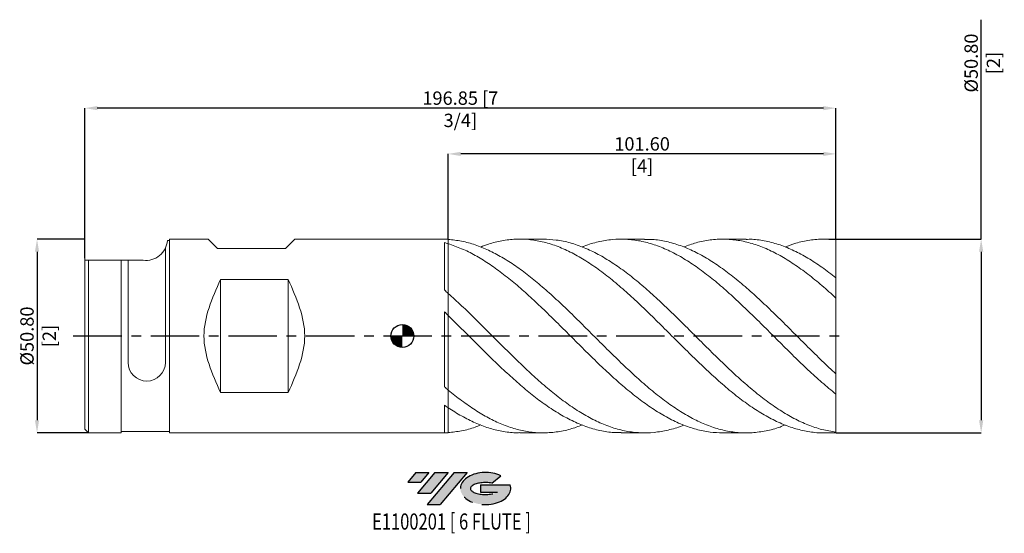
# Model space of a CAD drawing. Units: millimetres. Extents: x -100 to 158, y -52 to 83.
import ezdxf
from ezdxf.enums import TextEntityAlignment as Align

# ---------------------------------------------------------------- set-up
doc = ezdxf.new("R2010")
doc.units = ezdxf.units.MM
doc.header["$PDSIZE"] = -1
doc.linetypes.add('CENTERX2', pattern=[20.319999999999997, 12.7, -2.54, 2.54, -2.54])
for name, color, linetype in [('FORMAT', 2, 'Continuous'), ('중심선', 1, 'CENTERX2'), ('해칭선', 100, 'Continuous')]:
    doc.layers.add(name, color=color, linetype=linetype)
doc.layers.add('외형선', color=4, linetype='Continuous', lineweight=30)
doc.layers.add('치수문자_일반주서', color=7, linetype='Continuous', lineweight=15)
doc.styles.add('SLDTEXTSTYLE0', font='TXT', dxfattribs={"width": 0.75})
doc.dimstyles.new('SLDDIMSTYLE0', dxfattribs={"dimtxt": 3.5, "dimasz": 3.302, "dimexe": 0, "dimexo": 0.0625, "dimgap": 0.875, "dimtad": 1, "dimrnd": 1e-09, "dimzin": 4, "dimdsep": 46, "dimtxsty": 'SLDTEXTSTYLE0', "dimsah": 1, "dimcen": 0.09, "dimadec": 0, "dimazin": 1, "dimtfac": 1, "dimtofl": 0, "dimtmove": 0, "dimatfit": 3, "dimfxl": 1, "dimfrac": 2, "dimtolj": 1, "dimtzin": 12, "dimarcsym": 0})

# ---------------------------------------------------------------- blocks, each defined once
blk = doc.blocks.new('블럭10')
at = {"layer": '중심선'}
for p, q in [((2.268634060543552, 16.24717430164393), (0.1404042013395286, 13.71084872107135)), ((2.268634060543552, 16.24717430164393), (5.714909304380834, 16.24717430164393)), ((7.28139805157953, 16.24717430164393), (2.750260043222114, 10.84717430164391)), ((5.714909304380834, 16.24717430164393), (3.58671253028996, 13.71088815037384)), ((12.29416204261559, 16.24717430164393), (5.245725140726316, 7.84717430164391)), ((10.72767329541681, 16.24717430164393), (6.196535287059397, 10.84717430164391)), ((7.28139805157953, 16.24717430164393), (10.72767329541681, 16.24717430164393)), ((15.74043728645272, 16.24717430164393), (8.692000384563599, 7.84717430164391)), ((12.29416204261559, 16.24717430164393), (15.74043728645272, 16.24717430164393)), ((0.1404042013395286, 13.71084872107135), (3.58671253028996, 13.71088815037384)), ((19.22039502424796, 13.00717430171391), (19.22036997980202, 11.08717430171403)), ((19.22039502424796, 13.00717430171391), (26.96566020931264, 13.00717430171391)), ((22.22332737316547, 13.45928029700563), (24.52862924686651, 15.39360700705356)), ((2.750260043222114, 10.84717430164391), (6.196535287059397, 10.84717430164391)), ((19.22036997980202, 11.08717430171403), (23.66174974927406, 11.08717430171406)), ((5.245725140726316, 7.84717430164391), (8.692000384563599, 7.84717430164391))]:
    blk.add_line(p, q, dxfattribs=at)
for centre, major_axis, ratio, start_param, end_param in [((20.54032771741204, 12.0471743016438), (6.600054785286829, -1.261213355974178e-13), 0.636358354079598, 0.9219305317359503, 6.513795318482858), ((20.54032771746488, 12.04717430159265), (3.960054785062283, 1.540847449632565e-10), 0.3939339440162632, 1.131841032648279, 5.62031148352944)]:
    blk.add_ellipse(centre, major_axis=major_axis, ratio=ratio, start_param=start_param, end_param=end_param, dxfattribs=at)
at = {"layer": 'FORMAT', "color": 2, "style": 'SLDTEXTSTYLE0', "width": 0.75}
blk.add_attdef('AUTOATTR0', text='', height=4.233333333333333, dxfattribs=at).set_placement((4.408487351596664, -0.0412997538344756), align=Align.BOTTOM_LEFT)
blk = doc.blocks.new('_D_1')
at = {"layer": 'Defpoints', "color": 0}
for p in [(12, 47.75570626228482), (12, 25.34254243141234), (113.6, 25.40107492872389)]:
    blk.add_point(p, dxfattribs=at)
at = {"layer": '치수문자_일반주서', "color": 0, "lineweight": -2}
for p, q in [((12, 25.40504243141234), (12, 47.75570626228482)), ((110.298, 47.75570626228482), (15.302, 47.75570626228482)), ((113.6, 25.46357492872389), (113.6, 47.75570626228482))]:
    blk.add_line(p, q, dxfattribs=at)
at = {"layer": '치수문자_일반주서', "color": 0}
for points in [[(15.302, 48.30603959561815), (15.302, 47.20537292895148), (12, 47.75570626228482)], [(110.298, 47.20537292895148), (110.298, 48.30603959561815), (113.6, 47.75570626228482)]]:
    blk.add_solid(points, dxfattribs=at)
at = {"layer": '치수문자_일반주서', "color": 0, "insert": (62.80000000000003, 52.13070626228482), "char_height": 3.5, "attachment_point": 2, "style": 'SLDTEXTSTYLE0'}
blk.add_mtext('\\A1;101.60 [4]', dxfattribs=at)
blk = doc.blocks.new('_D_2')
at = {"layer": 'Defpoints', "color": 0}
for p in [(-83.25, 59.75570626228484), (113.6, 25.40107492872389), (-83.25, 20.32107492872391)]:
    blk.add_point(p, dxfattribs=at)
at = {"layer": '치수문자_일반주서', "color": 0, "lineweight": -2}
for p, q in [((-83.25, 20.38357492872391), (-83.25, 59.75570626228484)), ((110.298, 59.75570626228484), (-79.948, 59.75570626228484)), ((113.6, 25.46357492872389), (113.6, 59.75570626228484))]:
    blk.add_line(p, q, dxfattribs=at)
at = {"layer": '치수문자_일반주서', "color": 0}
for points in [[(-79.948, 60.30603959561817), (-79.948, 59.2053729289515), (-83.25, 59.75570626228484)], [(110.298, 59.2053729289515), (110.298, 60.30603959561817), (113.6, 59.75570626228484)]]:
    blk.add_solid(points, dxfattribs=at)
at = {"layer": '치수문자_일반주서', "color": 0, "insert": (15.17500000000001, 64.13070626228483), "char_height": 3.5, "attachment_point": 2, "style": 'SLDTEXTSTYLE0'}
blk.add_mtext('\\A1;196.85 [7 3/4]', dxfattribs=at)
blk = doc.blocks.new('_D_3')
at = {"layer": 'Defpoints', "color": 0}
for p in [(113.6, 25.40107492872389), (113.6, -25.39892507127611), (151.6500000000003, -25.39892507127596)]:
    blk.add_point(p, dxfattribs=at)
at = {"layer": '치수문자_일반주서', "color": 0, "lineweight": -2}
for p, q in [((151.6500000000001, 25.40107492872403), (151.6499999999999, 82.95572736996918)), ((113.6625, 25.40107492872389), (151.6500000000001, 25.40107492872403)), ((151.6500000000001, 22.09907492872403), (151.6500000000003, -22.09692507127597)), ((113.6625, -25.39892507127611), (151.6500000000003, -25.39892507127597))]:
    blk.add_line(p, q, dxfattribs=at)
at = {"layer": '치수문자_일반주서', "color": 0}
for points in [[(152.2003333333334, 22.09907492872403), (151.0996666666668, 22.09907492872403), (151.6500000000001, 25.40107492872403)], [(151.0996666666669, -22.09692507127597), (152.2003333333336, -22.09692507127597), (151.6500000000003, -25.39892507127597)]]:
    blk.add_solid(points, dxfattribs=at)
at = {"layer": '치수문자_일반주서', "color": 0, "insert": (147.2749999999999, 71.58072736996917), "char_height": 3.5, "attachment_point": 2, "rotation": 90.00000000000018, "style": 'SLDTEXTSTYLE0'}
blk.add_mtext('\\A1;%%c50.80 [2]', dxfattribs=at)
blk = doc.blocks.new('SW_DOWELSYMBOL_0')
at = {"linetype": 'Continuous', "lineweight": 0}
h = blk.add_hatch(color=0, dxfattribs=at)
edge = h.paths.add_edge_path(flags=0)
edge.add_arc((0, 0), 3.000000000000001, 0, 90)
edge.add_line((0, 3.000000000000001), (0, 0))
edge.add_line((0, 0), (3.000000000000003, 0))
h = blk.add_hatch(color=0, dxfattribs=at)
edge = h.paths.add_edge_path(flags=0)
edge.add_arc((0, 0), 3.000000000000001, 180, 270.0000000000007)
edge.add_line((0, -3.000000000000001), (0, 0))
edge.add_line((0, 0), (-3.000000000000003, 0))
at = {"layer": '해칭선', "color": 0}
blk.add_circle((0, 0), 3.000000000000001, dxfattribs=at)
blk = doc.blocks.new('*D14')
at = {"layer": 'Defpoints', "color": 0}
for p in [(-83.25, 25.40107492872391), (-95.74999999999989, -25.39892507127615), (-82.24999999999997, -25.3989250712761)]:
    blk.add_point(p, dxfattribs=at)
at = {"layer": '치수문자_일반주서', "color": 0, "lineweight": -2}
for p, q in [((-83.3125, 25.40107492872391), (-95.75000000000007, 25.40107492872386)), ((-95.75000000000006, 22.09907492872386), (-95.74999999999991, -22.09692507127615)), ((-82.31249999999997, -25.3989250712761), (-95.7499999999999, -25.39892507127615))]:
    blk.add_line(p, q, dxfattribs=at)
at = {"layer": '치수문자_일반주서', "color": 0}
for points in [[(-95.19966666666673, 22.09907492872386), (-96.30033333333338, 22.09907492872386), (-95.75000000000007, 25.40107492872386)], [(-96.30033333333324, -22.09692507127616), (-95.19966666666659, -22.09692507127615), (-95.7499999999999, -25.39892507127615)]]:
    blk.add_solid(points, dxfattribs=at)
at = {"layer": '치수문자_일반주서', "color": 0, "insert": (-100.125, 0.001074928723909), "char_height": 3.5, "attachment_point": 2, "rotation": 90.00000000000018, "style": 'SLDTEXTSTYLE0'}
blk.add_mtext('\\A1;%%c50.80 [2]', dxfattribs=at)

msp = doc.modelspace()

# ---------------------------------------------------------------- hatches: boundary and pattern name
at = {"layer": '중심선'}
for points in [[(6.949636372255625, -35.7989250712761), (3.503361128418369, -35.7989250712761), (1.37513126921435, -38.3352506518487), (4.82143959816478, -38.33521122254621)], [(11.96240036329163, -35.79892507127608), (8.516125119454351, -35.79892507127608), (3.984987111096935, -41.19892507127612), (7.431262354934212, -41.19892507127612)], [(16.97516435432753, -35.79892507127608), (13.52888911049041, -35.7989250712761), (6.480452208601136, -44.19892507127612), (9.926727452438413, -44.19892507127612)]]:
    msp.add_hatch(color=256, dxfattribs=at).paths.add_polyline_path(points, flags=0)
h = msp.add_hatch(color=256, dxfattribs=at)
edge = h.paths.add_edge_path(flags=0)
edge.add_ellipse((21.77505478533967, -39.99892507132738), major_axis=(3.96005478506229, 1.540882976769353e-10), ratio=0.3939339440162621, start_angle=39.99803423149211, end_angle=342.9046081939158, ccw=False)
edge.add_line((23.45805444104029, -38.58681907591438), (25.76335631474133, -36.65249236586649))
edge.add_ellipse((21.77505478528683, -39.99892507127625), major_axis=(6.600054785286829, -1.27897692436818e-13), ratio=0.636358354079598, start_angle=39.99873849337402, end_angle=368.4976242363724)
edge.add_line((28.20038727718746, -39.03892507120613), (20.45512209212277, -39.0389250712061))
edge.add_line((20.45512209212277, -39.0389250712061), (20.45509704767682, -40.95892507120602))
edge.add_line((20.45509704767682, -40.95892507120602), (24.89647681714888, -40.95892507120599))

# ---------------------------------------------------------------- linework, layer by layer
at = {"layer": '외형선', "linetype": 'Continuous', "lineweight": 15}
for p, q in [((-61.02499999999998, 25.02007492872389), (-61.5968037668174, 25.02007492872389)), ((-61.02499999999998, 25.4010749287239), (-61.02499999999998, -25.3989250712761)), ((-50.94119999999995, 25.40107492872389), (-61.02499999999998, 25.40107492872389)), ((-50.94119999999995, 25.40107492872389), (-61.02499999999998, 25.40107492872389)), ((-61.02499999999998, 25.02007492872389), (-61.02499999999998, -25.0179250712761)), ((-48.45199999999994, 22.9118749287239), (-50.94119999999998, 25.4010749287239)), ((-30.67199999999997, 22.9118749287239), (-28.18279999999999, 25.4010749287239)), ((10.99968921090578, 25.40107492872389), (-28.18279999999999, 25.40107492872389)), ((8.949890311373736, 25.4010749287239), (-28.18279999999999, 25.4010749287239)), ((12.00000000000003, 25.40107492872389), (-28.18279999999999, 25.40107492872389)), ((10.99968921090578, 25.39072107911458), (10.99968921090578, 25.40107492872389)), ((10.99968921090578, 12.06788425529329), (10.99968921090578, 24.47869258037676)), ((12.00000000000003, 24.19292277317006), (12.00000000000001, 25.34254243141235)), ((-62.09179999999998, 23.07312647568634), (-62.09179999999998, -6.9409650436275)), ((-48.45199999999994, 22.9118749287239), (-30.67199999999997, 22.9118749287239)), ((-83.25, 0.0010749287238949), (-83.25, 20.32107492872391)), ((-83.24999999999997, 19.86387492872392), (-83.24999999999997, -24.3989250712761)), ((-67.92357134821702, 19.86387492872392), (-83.24999999999997, 19.86387492872392)), ((-82.24999999999997, 19.86387492872392), (-82.24999999999997, -25.3989250712761)), ((-82.24999999999997, 19.86387492872392), (-82.24999999999997, -25.3989250712761)), ((-73.72499999999997, 19.86387492872392), (-73.72499999999997, -25.3989250712761)), ((-71.87515845852454, 19.86387492872392), (-71.87515845852454, -6.9409650436275)), ((-47.69, -14.8238238891433), (-47.69, 14.82597374659109)), ((-47.69, 14.82597374659109), (-29.90999999999997, 14.82597374659109)), ((-29.90999999999997, 14.82597374659109), (-29.90999999999997, -14.8238238891433)), ((12.00000000000003, 5.393576336784467), (11.99999999999999, 11.17932129062783)), ((10.99968921090578, -13.32176189509745), (10.99968921090578, 6.365815694456069)), ((-83.25, -20.3189250712761), (-83.25, 0.0010749287238951)), ((-47.69, -14.8238238891433), (-29.90999999999997, -14.8238238891433)), ((12.00000000000003, -18.79827150766172), (11.99999999999999, -14.16214621206068)), ((10.99968921090578, -25.3989250712761), (10.99968921090578, -18.11180195719682)), ((-83.24999999999997, -24.3989250712761), (-82.24999999999997, -25.3989250712761)), ((-82.24999999999997, -25.3989250712761), (-73.72499999999997, -25.3989250712761)), ((-78.17, -25.3989250712761), (-73.72499999999997, -25.3989250712761)), ((-78.16999999999999, -25.3989250712761), (-73.72499999999997, -25.3989250712761)), ((-61.02499999999998, -25.0179250712761), (-73.72499999999997, -25.0179250712761)), ((-61.02499999999998, -25.3989250712761), (8.949890311373736, -25.39892507127607)), ((-61.02499999999998, -25.3989250712761), (12.00000000000003, -25.3989250712761)), ((-61.02499999999998, -25.3989250712761), (10.99968921090579, -25.3989250712761))]:
    msp.add_line(p, q, dxfattribs=at)
at = {"layer": '외형선', "color": 1, "linetype": 'Continuous', "lineweight": 15}
for p, q in [((36.87435789369225, 25.40107492872389), (30.7331662241247, 25.40107492872389)), ((63.47167383169236, 25.40107492872389), (57.33160962033796, 25.40107492872389)), ((90.07194925241333, 25.40107492872389), (83.93179095189373, 25.40107492872389)), ((113.6, 25.40107492872389), (110.5285586200976, 25.40107492872389)), ((113.6, 25.21571972169407), (113.6, 25.40107492872389)), ((113.6, 15.25280722097121), (113.6, 25.21571972169407)), ((113.6, 9.955801243394967), (113.6, 15.2609934070232)), ((113.6, -9.953651385946701), (113.6, 9.955801243394967)), ((39.02235585635441, 4.979069542149231), (38.91725590026147, 5.081130733896319)), ((81.76242480961938, -4.958941863541557), (81.88630913465583, -5.078902950074923)), ((108.3772852126028, -4.973303345840254), (108.4863578898645, -5.079046681131939)), ((113.6, -15.25884354957529), (113.6, -9.953651385946701)), ((113.6, -25.21356986424626), (113.6, -15.21150027186475)), ((30.7331662241247, -25.39892507127611), (36.87435789369209, -25.39892507127611)), ((57.33160962033776, -25.39892507127611), (63.47167383169221, -25.39892507127611)), ((83.93179095189352, -25.39892507127611), (90.07194925241336, -25.39892507127611)), ((110.5285586200976, -25.39892507127611), (113.6, -25.39892507127611)), ((113.6, -25.39892507127611), (113.6, -25.21356986424626))]:
    msp.add_line(p, q, dxfattribs=at)
at = {"layer": '외형선', "linetype": 'Continuous', "lineweight": 15}
for centre, radius, start, end in [((-67.17179999999996, 25.4010749287239), 5.588, 262.2683738127859, 356.0904364753407), ((-66.98347922926229, -6.9409650436275), 4.891679229262294, 180, 0)]:
    msp.add_arc(centre, radius, start, end, dxfattribs=at)
for points in [[(12, 25.34254243141234), (11.66648836084188, 25.36514810031972), (11.33292240334528, 25.3812121625647), (10.99968921090581, 25.39072143784315)], [(11.99999999999999, 24.19292277316992), (11.66648836084187, 24.29445485375805), (11.33292240334526, 24.38974641548432), (10.99968921090579, 24.47869209876928)], [(-47.69, 14.82597374659109), (-49.84825773012895, 9.88434080730203), (-54.16477319038685, 0.0010749287239005), (-49.84825773012895, -9.88219094985423), (-47.69, -14.8238238891433)], [(-29.90999999999997, 14.82597374659109), (-27.75174226987102, 9.88434080730203), (-23.43522680961311, 0.0010749287238996), (-27.75174226987101, -9.882190949854229), (-29.90999999999997, -14.8238238891433)], [(12, 11.17932129062783), (11.66648836084188, 11.4784963181965), (11.33292240334528, 11.77480146171535), (10.99968921090581, 12.06789531189209)], [(11.99999999999999, 5.393576336784482), (11.66648836084187, 5.719155202884547), (11.33292240334526, 6.043359416272108), (10.99968921090579, 6.365813948485617)], [(12, -14.16214621206068), (11.66648836084188, -13.88557685339939), (11.33292240334528, -13.60533577212551), (10.99968921090581, -13.32175119722722)], [(11.99999999999999, -18.79827150766156), (11.66648836084187, -18.57422472214963), (11.33292240334526, -18.34531207048833), (10.99968921090579, -18.11180322155979)], [(12, -25.34039257396455), (11.66648836084188, -25.36299824287193), (11.33292240334528, -25.3790623051169), (10.99968921090581, -25.38857158039535)]]:
    msp.add_open_spline(points, degree=3, dxfattribs=at)
at = {"layer": '외형선', "color": 1, "linetype": 'Continuous', "lineweight": 15}
for points, knots in [([(12.00000000000001, 25.34254243141235), (13.17360853576749, 25.21596107832295), (15.52086284432257, 24.96279435588809), (19.04190138386083, 23.97372875947639), (22.56335383995112, 22.5594888887369), (26.08538580724115, 20.70284384862472), (29.60795476562473, 18.45151413232473), (33.13007922958658, 15.84525631259749), (36.69910134392268, 12.89592542398133), (40.3155799319704, 9.647144021179633), (43.97938921850498, 6.15537224489504), (47.64316578384282, 2.535754120597591), (51.30696851068925, -1.136525757598582), (54.97088392231542, -4.78521097008952), (58.63498934173327, -8.334525957323038), (62.29937070491562, -11.71074745032086), (65.96408065790169, -14.84374375964767), (69.62911627041676, -17.66824617886038), (73.29399553646415, -20.12567108470159), (76.9585333508877, -22.16492413272703), (80.62276343433447, -23.74343751295226), (84.28676186714031, -24.82923641190085), (87.95061032693508, -25.39692100302688), (91.61438736089463, -25.44545198976975), (95.2781791828042, -24.9337666812209), (98.17359837882464, -24.2132222683962), (99.84779268292058, -23.5024854608139), (100.3006769939755, -23.31022489186094)], [0, 0, 0, 0, 0.0398766735065844, 0.0797546122463789, 0.1196356206344321, 0.1595214984944238, 0.1994125523789427, 0.2392991304264035, 0.2791806248941914, 0.3206751495760038, 0.3621686927124208, 0.4036618610834868, 0.4451552617425095, 0.486649501573415, 0.5281451868483791, 0.569642922786425, 0.6111433131137007, 0.652646718650981, 0.6941486288374243, 0.7356475896000744, 0.7771442037741019, 0.8186390759021153, 0.860132811795508, 0.9016260180937948, 0.9431193018226253, 0.9846132699511875, 0.9999999999999999, 0.9999999999999999, 0.9999999999999999, 0.9999999999999999]), ([(83.93179095189355, -25.37582872868261), (82.82879890239106, -25.34366653446114), (80.50443197035584, -25.2758902157254), (76.958532533452, -24.5247564733793), (73.29399575551776, -23.28661252844818), (69.62911621171727, -21.55182374213407), (65.96408067362921, -19.37268729409843), (62.29937070070187, -16.79005125271112), (58.63498934286218, -13.85888689103286), (54.97088392201296, -10.63978239223091), (51.30696851077022, -7.199693338965658), (47.64316578382113, -3.610046489450634), (43.97938921851072, 0.0546100070097893), (40.31557993196886, 3.718155775507407), (36.69910134392305, 7.258065523146468), (33.13007922958653, 10.60648251390348), (29.6079547656247, 13.70706627187384), (26.0853858072411, 16.54377825809593), (22.56335383995109, 19.06555195079934), (19.04190138386081, 21.21236479142808), (15.52086284432252, 22.98538336644786), (13.17360853576747, 23.79041389461767), (12.00000000000003, 24.19292277316992)], [0, 0, 0, 0, 0.0460025253348315, 0.0969424473427738, 0.147885249948177, 0.1988316731722976, 0.2497799320414824, 0.3007244895348918, 0.3516657885846185, 0.4026045703056534, 0.4535415776455956, 0.504477554844859, 0.5554132468948251, 0.6063493989948004, 0.6572867560086436, 0.7062440085022905, 0.7552075014364458, 0.8041764887656302, 0.8531391221719472, 0.9020957779695916, 0.9510486655647936, 1, 1, 1, 1]), ([(110.5285586200976, -25.36308276768614), (110.3306953014101, -25.37448775011117), (108.9112437335922, -25.45630594810523), (106.270414857209, -25.09912683040633), (102.6061029300923, -24.26552604711628), (98.94205590892065, -22.87863488809012), (95.27817621054294, -21.02962762180578), (91.61438815730216, -18.74021493684607), (87.9506101135357, -16.0624215141262), (84.28676192432249, -13.0506539107655), (80.62276341901168, -9.767769027760282), (76.95853335499383, -6.281846609384648), (73.29399553536356, -2.665290125644339), (69.6291162707123, 1.006725836331523), (65.96408065782016, 4.657776083201608), (62.29937070494634, 8.212150078329882), (58.63498934169226, 11.59580397431884), (54.97088392244872, 14.7384931777474), (51.30696851019695, 17.57496537362448), (47.64316578567818, 20.04632042624924), (43.97938921165564, 22.10128131892113), (40.31557995753268, 23.6970319111225), (36.69910125008802, 24.78662845077732), (33.13007956468026, 25.36837629690417), (29.60795351314668, 25.4609661540835), (26.08539048230359, 25.0446107186442), (23.05071254384799, 24.33702488725967), (21.19032678836421, 23.5901513073033), (20.50387729737722, 23.31456814543407)], [0, 0, 0, 0, 0.0065931287245661, 0.0472984430211206, 0.0880013046323553, 0.1287023061429398, 0.1694020414920149, 0.2101011055413994, 0.2508000936423328, 0.2914996012014339, 0.3322002232465776, 0.37290255399337, 0.4136071864129168, 0.454314711801568, 0.495023703918663, 0.535729738539651, 0.5764331695788655, 0.6171345892065783, 0.6578345910573636, 0.6985337697987888, 0.7392327206984631, 0.7799320391901342, 0.8206323204395173, 0.8597504463593009, 0.8988735585543587, 0.9380010609148293, 0.9771234863246511, 1, 1, 1, 1]), ([(36.87435789369225, 25.38600854747941), (38.02143877115063, 25.34721574335904), (40.38980720255572, 25.26712056049107), (43.97939110303037, 24.49123912668379), (47.64316527888504, 23.23443414634289), (51.30696864599507, 21.48322209343459), (54.97088388606008, 19.28886711059999), (58.63498935144348, 16.69292664262437), (62.29937070233233, 13.75036470301262), (65.96408065852368, 10.52196783601698), (69.62911627051216, 7.075063890015723), (73.29399553546071, 3.481110515225723), (76.95853335480554, -0.1850891192050136), (80.62276341966762, -3.847314857968974), (84.2867619218871, -7.429510475075688), (87.95061012262093, -10.857305709743), (91.61438812339662, -14.05945613767364), (95.27817633708065, -16.96971181514297), (98.94205543666067, -19.52671485702033), (102.6061046926843, -21.68077385974271), (106.2704082786309, -23.37435249966192), (109.9350313146777, -24.6199285502997), (112.3783133258364, -25.01568449475156), (113.6, -25.21356986424626)], [0, 0, 0, 0, 0.0448522445940303, 0.0926060596612277, 0.1403594434209514, 0.1881130945147056, 0.2358677113890578, 0.2836239917865281, 0.3313826322375918, 0.3791443275546132, 0.4269094929966243, 0.4746729374791335, 0.5224329875482535, 0.5701903369909473, 0.6179456815592218, 0.6656997184652954, 0.7134531458744486, 0.761206662396355, 0.8089609665757075, 0.856716756382948, 0.9044747287059098, 0.9522355788431826, 1, 1, 1, 1]), ([(113.6, -15.25884354957529), (112.3783133258364, -14.25175346875897), (109.9350313146777, -12.23764860037339), (106.2704082786309, -8.877199279410673), (102.6061046926843, -5.355166100771746), (98.94205543666075, -1.71583666313571), (95.27817633708068, 1.957469002607186), (91.61438812339671, 5.590540151005898), (87.9506101226211, 9.107375774479843), (84.28676192188655, 12.43509108542164), (80.62276341966981, 15.50453191807332), (76.95853335479715, 18.25195449284504), (73.29399553549216, 20.62025183347783), (69.62911627039468, 22.56023603157254), (65.96408065896206, 24.03123787150169), (62.29937070069688, 25.00386644533448), (58.63498935754643, 25.45370563973436), (54.97088386328514, 25.38700046721573), (51.30696873098825, 24.74719508172517), (48.6839494733497, 24.04325818556646), (47.2822192087464, 23.41887568976825), (47.10174888756582, 23.33848753492726)], [0, 0, 0, 0, 0.055110845754811, 0.1102175712480838, 0.1653209763037435, 0.2204218631610381, 0.2755210358928939, 0.330619299821356, 0.3857174609310455, 0.4408163252815563, 0.4959166984197396, 0.5510193847927998, 0.6061251871631408, 0.6612349060258867, 0.7163466105409518, 0.77145431120716, 0.826558487152614, 0.8816599400555519, 0.9367594735765784, 0.9918578927747616, 1, 1, 1, 1]), ([(63.47167383169239, 25.34360052834841), (64.30245065732291, 25.34279345436391), (66.3548778291608, 25.34079958486204), (69.62911960835078, 24.73187164730604), (73.29399464117212, 23.61121596236192), (76.95853359440751, 21.97998448708222), (80.62276335547094, 19.89754025342287), (84.28676193908774, 17.40035560162217), (87.95061011801218, 14.54212857600721), (91.61438812463157, 11.38176267977085), (95.27817633674977, 7.984924051678546), (98.94205543674934, 4.422478108331055), (102.6061046926606, 0.7670584170785706), (106.2704082786372, -2.900378401295953), (109.9350313146761, -6.522502759463939), (112.3783133258359, -8.809906673792282), (113.6, -9.9536513859467)], [0, 0, 0, 0, 0.049717666785699, 0.1228270783238437, 0.1959338557595981, 0.2690354377027149, 0.3421328860642355, 0.4152272657629, 0.4883196439524499, 0.5614110892453841, 0.6345026709343903, 0.7075954582126969, 0.7806905193945822, 0.853788921137284, 0.9268917276655411, 1, 1, 1, 1]), ([(113.6, 9.955801243394971), (112.3783133258192, 11.05960234473781), (109.9350313146262, 13.26712202375394), (106.2704082788368, 16.24740479801581), (102.6061046919122, 18.90489417332317), (98.94205543954337, 21.16563538482107), (95.27817632632244, 22.98766299738765), (91.61438816354644, 24.33210206016662), (87.95060997277966, 25.17029259095488), (84.286762481117, 25.48886643774214), (80.62276133249333, 25.26576910120592), (77.09497473557175, 24.5894157747777), (74.78845010305024, 23.74311078847856), (73.70337263611692, 23.34497653149359)], [0, 0, 0, 0, 0.0918559907154012, 0.1837051139857394, 0.2755487029173755, 0.3673880946424097, 0.4592246293492247, 0.5510596493081721, 0.6428944978939517, 0.7347305186062241, 0.8265690540900363, 0.918411445157599, 1, 1, 1, 1]), ([(90.07194925241336, 25.33668363350298), (90.58609501220349, 25.35209548762285), (92.32149801799522, 25.40411532335068), (95.27817599811269, 24.93593876541944), (98.94205552748824, 23.95556587442702), (102.606104668354, 22.44748801589385), (106.2704082851195, 20.47542750948843), (109.9350313130554, 18.09840608833012), (112.3783133252956, 16.2068212051537), (113.6, 15.26099340702321)], [0, 0, 0, 0, 0.0655601825405627, 0.2212861541201524, 0.3770146942796083, 0.5327480791261803, 0.6884885812366931, 0.844238468005389, 1, 1, 1, 1]), ([(113.6, 25.21571972169407), (112.3783131764242, 25.31348825294383), (109.9350308664525, 25.50901800595803), (106.2704100713303, 25.11299061912912), (103.0589925281109, 24.40811824515884), (101.0691363177159, 23.61764595392378), (100.3006769939755, 23.31237474930873)], [0, 0, 0, 0, 0.2755679081473942, 0.5511152139643841, 0.8266459167691238, 1, 1, 1, 1]), ([(11.99999999999998, 11.17932129062783), (13.17360853576741, 10.10462407585304), (15.52086284432252, 7.955195547606468), (19.04190138386075, 4.520883360448456), (22.56335383995134, 1.015108149621511), (26.08538580724016, -2.514450114271993), (29.60795476562849, -5.994411730923078), (33.13007922957217, -9.35980533976288), (36.69910134397747, -12.58832400731012), (40.31557993175655, -15.60756234313499), (43.97938921930213, -18.34213234813526), (47.64316578086807, -20.6956278226777), (51.30696852179132, -22.61924162560067), (54.97088388088036, -24.07270564747022), (58.63498949638016, -25.02699899734574), (62.29937012771877, -25.45784926640191), (65.96408281224528, -25.37276793765632), (69.62910822978724, -24.71189631153737), (72.20890338037155, -24.01292545216699), (73.56693490101269, -23.4040034157094), (73.70337263611675, -23.34282667404582)], [0, 0, 0, 0, 0.0570658155180384, 0.1141334416576412, 0.1712054606406237, 0.22828444811829, 0.2853708427850415, 0.3424508322712861, 0.3995235468623539, 0.4589046005530538, 0.5182842495957846, 0.5776633623277226, 0.6370428074770996, 0.6964234535297529, 0.755806168096069, 0.8151918172793137, 0.8745812650463612, 0.9339750277525133, 0.9933666505255293, 0.9999999999999999, 0.9999999999999999, 0.9999999999999999, 0.9999999999999999]), ([(57.33160962033776, -25.3383861417793), (56.54468783713595, -25.34109410282782), (54.53644037331787, -25.34800489882296), (51.30697057005671, -24.76021921506749), (47.64316523204154, -23.65887748869887), (43.97938936637466, -22.04461873618935), (40.31557989229536, -19.97812627759217), (36.69910135409454, -17.52717377771824), (33.1300792269065, -14.76172265012581), (29.60795476634293, -11.74950718237657), (26.0853858070487, -8.512125463295595), (22.56335384000261, -5.110613618515427), (19.04190138384705, -1.613177274812374), (15.52086284432593, 1.922538566222992), (13.17360853576859, 4.236575983285594), (12.00000000000003, 5.393576336784447)], [0, 0, 0, 0, 0.0520768535180156, 0.1329016571070859, 0.213724826110177, 0.2945475426497813, 0.3753709891783187, 0.4561963476159334, 0.5338797554897347, 0.6115730654446504, 0.6892750936855876, 0.7669670397761472, 0.8446495008366253, 0.9223259826643567, 1, 1, 1, 1]), ([(11.99999999999999, -14.16214621206068), (13.17360853576528, -15.11026231146655), (15.52086284431602, -17.00652459272676), (19.04190138388677, -19.45176761743125), (22.56335383985364, -21.54331651012475), (26.08538580760495, -23.21617908098602), (29.60795476426686, -24.44500005936019), (33.13007923465285, -25.20343028325323), (36.69910132469457, -25.4852863728031), (40.31558000696891, -25.24539416714291), (43.79891868370231, -24.56251003083046), (46.06096594581896, -23.72272728585724), (47.10174888756561, -23.33633767747946)], [0, 0, 0, 0, 0.1003110492632072, 0.2006252812610743, 0.3009472350574415, 0.4012814381664166, 0.5016286617308515, 0.6019646261838285, 0.7022878027293366, 0.8066686084357948, 0.9110469450333768, 1, 1, 1, 1]), ([(30.7331662241247, -25.34587704912111), (30.35812565081456, -25.36077762689013), (28.80891583031112, -25.42232862444542), (26.0853721449095, -25.03312104890075), (22.56335749881575, -24.18090412090246), (19.04190040829667, -22.82291708761592), (15.52086308819673, -21.06215735720416), (13.173608617058, -19.55289214314321), (12.00000000000003, -18.7982715076616)], [0, 0, 0, 0, 0.0600580988495172, 0.2480867489008892, 0.4360910014794022, 0.6240723015373398, 0.8120391326414144, 1, 1, 1, 1]), ([(12.00000000000003, -25.34039257396456), (13.17361047720449, -25.20875571507809), (15.52086866869516, -24.94547782064469), (18.35545812555844, -24.21028339210779), (20.01652711413233, -23.51609116931343), (20.50387729737724, -23.31241828798628)], [0, 0, 0, 0, 0.4140334549371117, 0.8280800465988098, 1, 1, 1, 1])]:
    msp.add_open_spline(points, degree=3, knots=knots, dxfattribs=at)
at = {"layer": '외형선', "linetype": 'Continuous', "lineweight": 15}
for points, knots in [([(12.00000000000003, 24.19292277317006), (12, 23.7348611041595), (11.99999999999992, 22.80782440006618), (12.00000000000004, 21.25943589983449), (12.00000000000013, 19.60060979848127), (12.00000000000006, 17.88973464727318), (11.99999999999998, 16.20277529251197), (11.99999999999991, 14.61325402847303), (12.00000000000009, 13.1518930829179), (11.99999999999995, 12.03997439009214), (11.99999999999999, 11.50592419622103), (12.00000000000001, 11.32527198783148)], [0, 0, 0, 0, 0.107671619294072, 0.2179085259204825, 0.3361740907577431, 0.4578693649871626, 0.5761349298244252, 0.6978302040538471, 0.816095768891107, 0.9377910431205255, 0.9999999999999999, 0.9999999999999999, 0.9999999999999999, 0.9999999999999999]), ([(11.99999999999992, 11.32527198783148), (11.99999999999991, 11.64864245688686), (11.99999999999996, 12.34397913350169), (11.99999999999999, 13.65674861657464), (11.99999999999996, 15.16870188099774), (12, 16.79929721912382), (11.99999999999999, 18.49843546487973), (12.00000000000011, 20.21866279529877), (12.00000000000003, 21.9081035359714), (11.99999999999996, 23.23341493973619), (12.00000000000003, 23.96524643196011), (12.00000000000006, 24.19292277316992)], [0, 0, 0, 0, 0.1044777327040043, 0.2246562577308702, 0.3448347827577329, 0.4650133077845958, 0.5851918328114624, 0.7053703578383291, 0.8255488828651926, 0.9457274078920566, 0.9999999999999999, 0.9999999999999999, 0.9999999999999999, 0.9999999999999999]), ([(12.00000000000001, 5.393576336784467), (12, 5.381454284162399), (11.99999999999999, 5.235627585535933), (11.99999999999998, 4.97612238231436), (11.99999999999999, 4.920217361496199), (11.99999999999999, 4.802066922721013), (12.00000000000001, 4.738702426537757), (12.00000000000004, 4.525407762490524), (12.00000000000001, 4.355485060893477), (12.00000000000001, 3.742498756131418), (12, 3.194955179063727), (11.99999999999999, 2.090164445060141), (11.99999999999998, 1.674818213671227), (11.99999999999999, 0.7446918232060272), (12.00000000000004, 0.2297535147007532), (12, -0.8945379769363451), (12.00000000000003, -1.503995383634485), (12.00000000000003, -2.797492717693022), (12.00000000000003, -3.481493097707255), (12.00000000000003, -4.888116021782378), (12, -5.610503780724039), (12.00000000000003, -7.045811559061347), (12.00000000000004, -7.758357732852675), (12.00000000000003, -9.123235377236451), (12.00000000000006, -9.775213532259334), (12.00000000000003, -10.97713294375489), (12.00000000000003, -11.52689820221471), (11.99999999999998, -12.49996570390062), (12.00000000000001, -12.92331218435983), (12.00000000000001, -13.63852143203992), (12.00000000000001, -13.93057216349559), (12.00000000000001, -14.16214621206047)], [0, 0, 0, 0, 0.1249999999999974, 0.1249999999999974, 0.1562499999999972, 0.1562499999999972, 0.187499999999997, 0.187499999999997, 0.2499999999999972, 0.2499999999999972, 0.3749999999999974, 0.3749999999999974, 0.4374999999999977, 0.4374999999999977, 0.4999999999999978, 0.4999999999999978, 0.5624999999999981, 0.5624999999999981, 0.6249999999999984, 0.6249999999999984, 0.6874999999999987, 0.6874999999999987, 0.7499999999999989, 0.7499999999999989, 0.8124999999999992, 0.8124999999999992, 0.8749999999999994, 0.8749999999999994, 0.9374999999999998, 0.9374999999999998, 1, 1, 1, 1]), ([(12.00000000000001, -14.16214621206045), (12.00000000000001, -13.93057216349558), (11.99999999999999, -13.63852143203989), (12.00000000000001, -12.92331218435981), (11.99999999999999, -12.4999657039006), (12, -11.5268982022147), (12.00000000000003, -10.97713294375488), (12.00000000000007, -9.775213532259336), (12.00000000000001, -9.123235377236457), (12.00000000000007, -7.75835773285269), (12.00000000000003, -7.045811559061368), (12.00000000000003, -5.610503780724072), (12.00000000000004, -4.888116021782419), (12.00000000000004, -3.481493097707304), (12.00000000000004, -2.797492717693066), (12.00000000000007, -1.503995383634537), (12.00000000000003, -0.8945379769363986), (12, 0.2297535147006947), (12, 0.7446918232059715), (12, 1.67481821367117), (12.00000000000001, 2.090164445060085), (12.00000000000004, 3.194955179063678), (12.00000000000001, 3.742498756131371), (12.00000000000003, 4.355485060893441), (12, 4.525407762490489), (12.00000000000003, 4.738702426537729), (12.00000000000003, 4.802066922720984), (12, 4.920217361496176), (12.00000000000006, 4.976122382314339), (12.00000000000007, 5.235627585535912), (12.00000000000004, 5.381454284162387), (12, 5.393576336784466)], [0, 0, 0, 0, 0.0624999999999998, 0.0624999999999998, 0.1249999999999996, 0.1249999999999996, 0.1874999999999994, 0.1874999999999994, 0.2499999999999992, 0.2499999999999992, 0.3124999999999989, 0.3124999999999989, 0.3749999999999988, 0.3749999999999988, 0.4374999999999986, 0.4374999999999986, 0.4999999999999983, 0.4999999999999983, 0.5624999999999982, 0.5624999999999982, 0.6249999999999981, 0.6249999999999981, 0.749999999999998, 0.749999999999998, 0.812499999999998, 0.812499999999998, 0.8437499999999982, 0.8437499999999982, 0.8749999999999984, 0.8749999999999984, 1, 1, 1, 1]), ([(12, -25.34039257396455), (11.99999999999999, -24.83215574547375), (11.99999999999999, -23.81568208849215), (11.99999999999988, -22.22195609202404), (12.00000000000004, -20.62966501217196), (11.99999999999991, -19.50137076982685), (12.00000000000003, -18.986677104677), (12.00000000000001, -18.94422220486537)], [0, 0, 0, 0, 0.2303975469404308, 0.4607950938808609, 0.7188000507187781, 0.9768050075566949, 1, 1, 1, 1]), ([(11.99999999999999, -18.94423220486537), (12, -19.16949885915704), (12.00000000000004, -19.8817800835571), (12.00000000000004, -21.22230709407928), (12.00000000000001, -22.90460796883588), (11.99999999999994, -24.29543416630147), (11.99999999999999, -25.10147131301794), (12.00000000000003, -25.34039257396456)], [0, 0, 0, 0, 0.1190950934682417, 0.3765723749142366, 0.6340496563602346, 0.8915269378062328, 1, 1, 1, 1])]:
    msp.add_open_spline(points, degree=3, knots=knots, dxfattribs=at)
at = {"layer": '중심선', "color": 1}
for p, q in [((-86.25, 0.0010749287238888), (116.6, 0.0010749287239145)), ((-86.25, 0.0010749287238951), (65.80000000000001, 0.0010749287239094))]:
    msp.add_line(p, q, dxfattribs=at)
at = {"layer": '해칭선'}
msp.add_circle((0, 0), 3.000000000000004, dxfattribs=at)

# ---------------------------------------------------------------- block references
at = {"color": 7, "linetype": 'Continuous'}
ref = msp.add_blockref('블럭10', (1.234727067874807, -52.04609937292004), dxfattribs=at)
ref.add_attrib('AUTOATTR0', 'E1100201 [ 6 FLUTE ]', dxfattribs={"layer": 'FORMAT', "color": 2, "height": 4.233333333333333, "style": 'SLDTEXTSTYLE0', "width": 0.75}).set_placement((-7.946568220866475, -52.08739912675452), align=Align.BOTTOM_LEFT)
at = {"layer": '해칭선'}
msp.add_blockref('SW_DOWELSYMBOL_0', (0, 0), dxfattribs=at)

# ---------------------------------------------------------------- dimensions: what is measured, and where the dimension line sits
at = {"layer": '치수문자_일반주서'}
for base, p1, p2, picture, middle in [((151.6500000000003, -25.39892507127597), (113.6, 25.40107492872389), (113.6, -25.39892507127611), '_D_3', (151.6499999999999, 71.58072736996918)), ((-95.7499999999999, -25.39892507127615), (-83.25, 25.40107492872391), (-82.24999999999997, -25.3989250712761), '*D14', (-95.74999999999999, 0.0010749287239236))]:
    dim = msp.add_linear_dim(base=base, p1=p1, p2=p2, angle=90.0000000000002, text='%%c<>', dimstyle='SLDDIMSTYLE0', dxfattribs=at)
    dim.commit()
    dim.dimension.update_dxf_attribs({"geometry": picture, "text_midpoint": middle, "dimtype": 160})
for base, p2, angle, picture, middle in [((-83.25, 59.75570626228484), (-83.25, 20.32107492872391), 4.1e-15, '_D_2', (15.17500000000001, 59.75570626228484)), ((12, 47.75570626228482), (12, 25.34254243141234), 8e-15, '_D_1', (62.80000000000003, 47.75570626228482))]:
    dim = msp.add_linear_dim(base=base, p1=(113.6, 25.40107492872389), p2=p2, angle=angle, dimstyle='SLDDIMSTYLE0', dxfattribs=at)
    dim.commit()
    dim.dimension.update_dxf_attribs({"geometry": picture, "text_midpoint": middle, "dimtype": 160})

doc.saveas('drawing.dxf')
